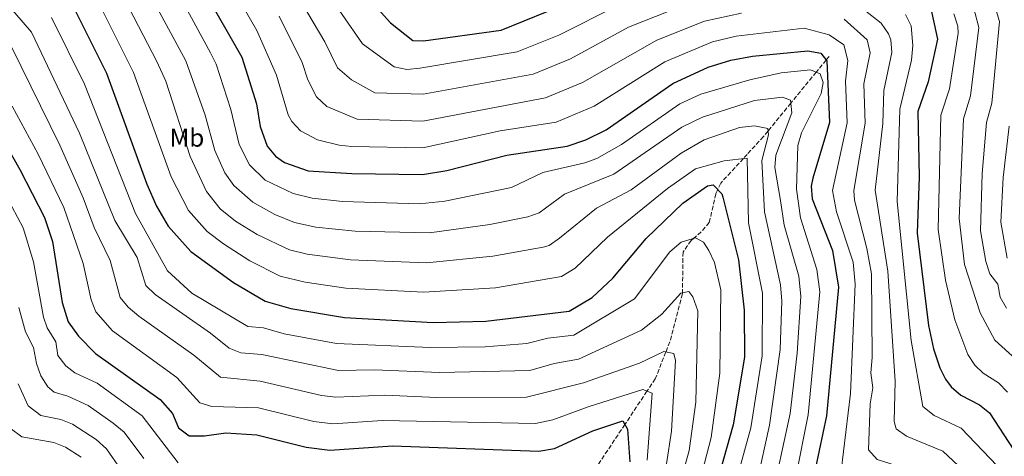
# Model space of a CAD drawing. Units: metres. Extents: x 634603 to 638057, y 4736686 to 4739066.
# Drawn here: x 636031 to 636419, y 4738002 to 4738174 of the extents above; entities that cross this region are included whole.
import ezdxf
from ezdxf.enums import TextEntityAlignment as Align

# ---------------------------------------------------------------- set-up
doc = ezdxf.new("R2010")
doc.units = ezdxf.units.M
doc.header["$MEASUREMENT"] = 0
doc.linetypes.add('DGN Style 3', pattern=[2.435890702152634, 1.739921930109024, -0.6959687720436097])
for name, color, linetype, lineweight in [('Curva de nivel directora', 30, 'Continuous', 30), ('Curva de nivel intermedia', 30, 'Continuous', 0), ('Etiqueta de uso rústico', 92, 'Continuous', 0), ('Vaguada', 142, 'DGN Style 3', 13)]:
    doc.layers.add(name, color=color, linetype=linetype, lineweight=lineweight)
doc.styles.add('Style-Arial', font='arial.ttf')

msp = doc.modelspace()

# ---------------------------------------------------------------- linework, layer by layer
at = {"layer": 'Curva de nivel directora', "color": 30, "linetype": 'Continuous', "lineweight": 30, "flags": 128}
for points, elevation in [([(636333.9900000007, 4738206.390000002), (636348.4299999999, 4738205.050000002), (636360.0599999997, 4738201.250000002), (636380.9999999988, 4738186.020000001), (636385.9699999997, 4738183.289999999), (636389.5599999995, 4738179.7), (636392.4699999997, 4738166.480000001), (636388.8199999996, 4738149.699999999), (636384.7699999996, 4738137.92), (636385.3099999982, 4738112.270000001), (636384.4599999988, 4738090.180000001), (636388.9800000006, 4738053.859999999), (636390.8600000005, 4738044.640000002), (636393.4499999987, 4738037.180000001), (636395.6500000004, 4738032.689999999), (636397.8799999988, 4738029.720000002), (636401.7399999991, 4738026.470000002), (636409.0599999992, 4738022.58), (636412.9799999997, 4738019.5), (636422.5700000009, 4738004.75)], 675.0000000000001), ([(636159.4599999988, 4738192.699999999), (636177.329999999, 4738172.869999999), (636186.0199999994, 4738165.890000001), (636190.3400000001, 4738165.770000001), (636220.8500000003, 4738169.960000001), (636238.8999999993, 4738177.34)], 675.0000000000001), ([(636103.6799999998, 4738185.770000001), (636118.7899999997, 4738159.300000002), (636124.5199999984, 4738141.050000002), (636125.969999999, 4738132.119999999), (636128.7899999998, 4738124.350000001), (636132.0099999985, 4738120.460000001), (636135.5999999982, 4738117.980000002), (636144.8999999987, 4738114.689999999), (636162.1299999999, 4738113.550000002), (636189.8799999997, 4738113.210000002), (636199.4599999996, 4738114.720000001), (636223.0199999984, 4738120.760000001), (636246.7899999997, 4738124.310000002), (636254.1999999991, 4738126.869999999), (636262.0899999995, 4738130.800000001), (636288.3599999994, 4738148.970000001), (636302.3299999994, 4738155.470000001), (636311.2399999987, 4738158.180000001), (636319.7300000002, 4738159.740000002), (636341.4899999998, 4738161.78), (636346.6199999994, 4738160.970000002), (636348.9399999996, 4738157.960000001), (636350.0599999994, 4738133.660000003), (636343.4199999986, 4738111.779999999), (636342.8499999987, 4738108.61), (636343.1599999993, 4738103.609999999), (636351.1599999992, 4738083.280000002), (636353.6099999989, 4738068.840000002), (636348.8099999999, 4738018.369999999), (636344.4600000002, 4737997.810000002)], 650.0000000000001), ([(636051.8100000003, 4738180.630000002), (636065.5700000002, 4738153.11), (636081.489999999, 4738109.340000001), (636085.2100000005, 4738100.690000001), (636089.7599999991, 4738092.860000002), (636098.7200000001, 4738082.91), (636115.4900000005, 4738070.770000001), (636128.0199999987, 4738063.430000001), (636138.0700000003, 4738060.510000001), (636159.2099999984, 4738056.99), (636194.0899999985, 4738054.95), (636214.86, 4738055.550000001), (636247.5199999983, 4738059.449999999), (636256.5999999997, 4738064.840000001), (636264.7499999992, 4738072.470000002), (636277.9199999989, 4738087.99), (636292.2899999989, 4738101.870000001), (636301.9800000007, 4738108.800000002), (636304.1800000002, 4738109.2), (636307.62, 4738105.580000001), (636308.0999999985, 4738104.32), (636314.2599999985, 4738079.66), (636316.4299999988, 4738059.800000003), (636316.5099999993, 4738041.310000001), (636312.1299999984, 4738014.800000002), (636298.3099999982, 4737965.820000002)], 625.0000000000001), ([(636019.7699999989, 4738135.440000001), (636031.4500000001, 4738115.119999999), (636041.1300000006, 4738096.33), (636044.3, 4738086.900000002), (636048.0599999997, 4738062.880000004), (636050.5199999983, 4738055.320000002), (636054.5399999993, 4738049.61), (636061.2699999996, 4738042.790000001), (636086.6099999998, 4738024.740000002), (636091.5499999997, 4738019.260000001), (636093.9399999989, 4738013.539999999), (636098.0299999993, 4738010.49), (636104.1400000004, 4738010.420000001), (636112.52, 4738011.620000001), (636124.7199999996, 4738010.880000001), (636144.159999999, 4738005.939999999), (636153.4100000004, 4738004.760000001), (636178.0800000001, 4738006.510000002), (636235.6099999992, 4738004.380000001), (636241.7499999992, 4738005.430000001), (636256.9500000007, 4738012.430000001), (636268.7300000001, 4738016.380000002), (636270.5199999983, 4738013.029999999), (636271.5099999984, 4738000.26)], 600.0000000000001)]:
    msp.add_lwpolyline(points, dxfattribs=dict(at, elevation=elevation))
at = {"layer": 'Curva de nivel intermedia', "color": 30, "linetype": 'Continuous', "lineweight": 0, "flags": 128}
for points, elevation in [([(636080.8699999999, 4738208.240000002), (636106.5400000009, 4738161.019999999), (636108.7100000012, 4738156.519999999), (636114.4300000012, 4738138.760000001), (636117.7800000015, 4738124.989999999), (636121.8600000008, 4738117.05), (636128.020000001, 4738110.930000001), (636138.9600000001, 4738105.680000001), (636146.4800000014, 4738103.889999999), (636158.4700000008, 4738102.57), (636188.7400000019, 4738101.67), (636198.6900000006, 4738102.66), (636224.9400000006, 4738108.09), (636237.2600000009, 4738113.980000001), (636253.740000001, 4738117.74), (636258.4200000014, 4738119.48), (636268.130000001, 4738125.01), (636291.0799999996, 4738140.929999999), (636299.4000000012, 4738144.810000001), (636318.6200000015, 4738150.399999999), (636331.0300000012, 4738153.13), (636342.4700000009, 4738154.359999999), (636346.3400000001, 4738152.8), (636347.4900000012, 4738149.349999999), (636346.7000000001, 4738145.01), (636338.9400000017, 4738129.619999998), (636337.52, 4738124.59), (636337.0799999996, 4738107.369999999), (636338.5800000017, 4738096.140000001), (636345.0500000003, 4738075.810000001), (636346.1700000003, 4738067.029999998), (636341.6500000006, 4738018.76), (636336.7500000012, 4737994.329999999)], 645.0000000000001), ([(636072.7200000003, 4738202.289999999), (636096.770000001, 4738157.88), (636104.3500000003, 4738136.480000001), (636108.1500000001, 4738122.619999998), (636112.0999999997, 4738113.890000001), (636115.6100000013, 4738108.859999998), (636123.0700000002, 4738102.34), (636131.8000000007, 4738097.449999999), (636139.5600000012, 4738094.359999998), (636147.9800000011, 4738092.519999999), (636163.4100000006, 4738090.919999998), (636192.5900000009, 4738090.199999998), (636216.3300000008, 4738093.520000001), (636231.3300000011, 4738096.58), (636235.8000000014, 4738098.189999999), (636245.7500000002, 4738105.51), (636265.2200000009, 4738113.279999999), (636291.9300000012, 4738131.829999999), (636300.0400000005, 4738135.800000001), (636320.4600000011, 4738142.33), (636331.4699999995, 4738143.590000001), (636334.6800000013, 4738142.42), (636335.1799999997, 4738137.48), (636328.8300000018, 4738120.800000001), (636328.500000001, 4738115.939999999), (636330.7499999997, 4738102.959999999), (636332.1800000002, 4738093.33), (636337.8799999999, 4738073.259999998), (636338.7400000005, 4738065.220000001), (636337.3500000001, 4738042.890000002), (636334.4900000015, 4738019.16), (636326.7300000008, 4737983.529999999)], 640), ([(636067.2199999995, 4738192.609999998), (636085.3500000014, 4738157.659999998), (636088.9000000008, 4738149.949999999), (636098.5099999999, 4738120.249999999), (636104.9400000004, 4738106.46), (636110.3300000017, 4738099.75), (636116.3100000009, 4738094.890000001), (636124.7799999999, 4738089.59), (636137.5499999997, 4738083.58), (636144.55, 4738081.910000001), (636161.5399999997, 4738079.699999998), (636191.4500000009, 4738078.52), (636217.4900000008, 4738081.059999999), (636237.3700000005, 4738084.62), (636239.7100000007, 4738085.279999999), (636243.8300000002, 4738088.109999998), (636258.3400000011, 4738099.899999999), (636271.9300000009, 4738107.139999999), (636291.6200000006, 4738121.539999999), (636300.6900000009, 4738126.8), (636314.5700000015, 4738131.65), (636320.5199999993, 4738132.300000001), (636325.6900000015, 4738131.34), (636326.010000001, 4738128.82), (636323.3300000011, 4738118.769999999), (636324.4100000006, 4738098.55), (636330.7600000009, 4738069.87), (636331.2999999995, 4738063.41), (636330.5599999997, 4738044.440000001), (636326.4600000003, 4738014.63), (636321.5000000005, 4737992.67)], 635.0000000000001), ([(636137.7199999995, 4738188.720000001), (636151.5100000005, 4738165.350000001), (636156.4900000005, 4738155.16), (636161.9100000008, 4738150.430000001), (636171.1300000009, 4738145.359999998), (636190.15, 4738144.750000001), (636233.4700000001, 4738152.67), (636248.1700000009, 4738158.720000001), (636270.9299999995, 4738171.119999999), (636297.7500000016, 4738181.73)], 665), ([(636150.240000001, 4738187.809999999), (636166.2800000005, 4738164.539999999), (636178.7900000009, 4738155.59), (636183.7000000017, 4738154.480000001), (636188.7900000011, 4738155.01), (636227.130000001, 4738161.430000001), (636243.5300000006, 4738168.03), (636267.0300000013, 4738179.829999999)], 670.0000000000001), ([(636023.6700000016, 4738183.649999999), (636036.0800000012, 4738169.17), (636054.990000001, 4738129.46), (636068.8500000013, 4738095.17), (636077.5700000006, 4738080.560000001), (636081.0500000009, 4738069.590000001), (636084.6600000006, 4738066.07), (636106.5300000019, 4738050.84), (636113.7900000019, 4738044.9), (636118.4600000011, 4738043.109999998), (636126.7000000001, 4738042.41), (636156.8900000006, 4738036.099999999), (636170.8700000016, 4738036.369999999), (636196.6800000012, 4738035.350000001), (636232.1, 4738036.149999999), (636241.7000000001, 4738038.939999999), (636251.3000000003, 4738040.640000001), (636276.0700000004, 4738052.009999999), (636284.0299999999, 4738058.229999999), (636291.4800000021, 4738066.56), (636294.7200000008, 4738067.21), (636296.2100000017, 4738065.100000001), (636298.2099999998, 4738059.560000001), (636297.3600000006, 4738023.710000001), (636294.740000001, 4738004.689999999), (636275.8700000015, 4737936.069999999)], 615), ([(636302.7400000006, 4737954.600000001), (636319.0599999997, 4738013.560000001), (636323.4600000007, 4738041.839999998), (636323.6100000005, 4738066.499999999), (636318.0800000007, 4738094.15), (636317.6200000002, 4738119.679999999), (636308.6200000013, 4738118.599999999), (636297.2900000013, 4738115.470000001), (636286.2400000005, 4738107.650000001), (636262.7300000008, 4738088.569999999), (636249.9600000012, 4738076.390000001), (636244.540000001, 4738073.109999998), (636218.6599999998, 4738068.600000001), (636190.310000001, 4738066.899999999), (636159.6800000002, 4738068.470000001), (636143.7800000012, 4738070.819999999), (636133.8400000014, 4738073.199999998), (636121.9500000002, 4738079.220000001), (636111.530000002, 4738085.909999999), (636105.1600000019, 4738090.82), (636097.8100000003, 4738099.019999999), (636090.9500000004, 4738112.340000001), (636076.1900000017, 4738153.32), (636060.0600000003, 4738185.67)], 630.0000000000001), ([(636116.2800000019, 4738184.519999999), (636124.7500000009, 4738169.789999999), (636132.4900000013, 4738152.210000002), (636137.0800000001, 4738136.61), (636138.4900000006, 4738134.050000001), (636141.8600000012, 4738130.329999999), (636148.5100000009, 4738126.849999999), (636157.0600000004, 4738124.67), (636162.1000000008, 4738124.23), (636189.9700000013, 4738123.720000001), (636220.4400000012, 4738130.309999999), (636242.5300000015, 4738133.82), (636257.4500000014, 4738140.109999998), (636285.2100000001, 4738157.509999999), (636303.9299999997, 4738165.359999998), (636313.3200000019, 4738167.55), (636339.99, 4738170.699999998), (636349.9200000007, 4738168.079999999), (636355.6400000006, 4738164.159999998), (636357.240000001, 4738158.09), (636356.2900000011, 4738149.949999999), (636357.0199999998, 4738133.51), (636351.1800000014, 4738106.88), (636352.7400000016, 4738098.5), (636359.2700000005, 4738078.779999999), (636360.1500000012, 4738070.130000001), (636358.2200000001, 4738027.140000001), (636354.5499999998, 4737996.619999998)], 655), ([(636413.200000001, 4738185.690000001), (636416.9100000014, 4738173.350000001), (636413.8800000005, 4738141.269999998), (636411.7500000005, 4738133.600000001), (636410.0300000015, 4738113.529999999), (636409.4500000004, 4738091.029999998), (636411.5400000003, 4738079.019999999), (636413.0300000011, 4738074.159999999), (636416.2699999999, 4738070.130000001), (636417.1000000014, 4738064.949999998), (636419.6100000015, 4738060.619999998)], 690), ([(636356.9000000014, 4738183.369999997), (636370.2800000011, 4738172.65), (636373.1900000012, 4738168.550000001), (636374.100000001, 4738166.140000002), (636374.500000001, 4738161.13), (636371.3400000005, 4738146.289999999), (636370.9500000017, 4738133.21), (636368.0300000003, 4738107.060000001), (636372.9200000009, 4738075.189999999), (636375.8100000009, 4738031.92), (636375.4700000011, 4738016.09), (636376.2200000001, 4738013.17), (636380.3100000003, 4738010.289999999), (636394.5900000009, 4738004.359999998), (636402.7699999994, 4737996.769999998), (636418.7199999996, 4737985.050000002), (636433.6200000016, 4737968.730000001)], 665), ([(636405.8800000009, 4738182.119999998), (636408.7599999997, 4738171.060000001), (636405.520000001, 4738144.08), (636402.7600000005, 4738135.039999999), (636401.0000000015, 4738095.859999998), (636403.1300000015, 4738077.779999998), (636409.2800000005, 4738058.779999998), (636415.0100000015, 4738048.029999999), (636423.3200000019, 4738040.600000001)], 685.0000000000001), ([(636133.4300000002, 4738175.509999999), (636142.5099999994, 4738157.25), (636144.7200000001, 4738150.41), (636148.2000000002, 4738143.760000001), (636152.2900000005, 4738139.939999999), (636164.1300000004, 4738135.01), (636190.0600000008, 4738134.23), (636238.2700000012, 4738143.32), (636252.8100000012, 4738149.409999998), (636282.0600000008, 4738166.060000001), (636300.8499999996, 4738173.529999998), (636315.4299999997, 4738176.680000001)], 660.0000000000001), ([(636379.9200000013, 4738176.170000001), (636382.1600000011, 4738171.680000001), (636382.7500000012, 4738163.859999999), (636382.3300000009, 4738158.180000001), (636377.74, 4738138.930000001), (636376.5700000009, 4738102.539999999), (636382.1299999999, 4738047.909999999), (636386.6700000016, 4738021.99), (636391.1399999999, 4738018.460000001), (636401.8300000007, 4738013.470000001), (636415.91, 4737998.59), (636431.8700000015, 4737984.350000001)], 670.0000000000001), ([(636398.9000000004, 4738176.42), (636400.4699999995, 4738171.56), (636400.6200000015, 4738168.77), (636397.1700000003, 4738146.890000001), (636393.7599999994, 4738136.480000001), (636392.7300000011, 4738091.569999998), (636395.6200000013, 4738071.619999997), (636399.2600000004, 4738056.039999999), (636404.3699999999, 4738042.399999999), (636407.1400000014, 4738038.249999999), (636410.520000001, 4738035.039999999), (636416.5100000014, 4738031.230000001), (636420.0099999993, 4738027.66)], 680), ([(636043.9400000002, 4738174.900000001), (636056.900000002, 4738148.710000001), (636077.030000002, 4738097.930000001), (636089.5700000013, 4738075.279999999), (636099.1700000014, 4738066.479999999), (636121.1299999999, 4738053.49), (636127.3600000015, 4738052.92), (636135.4000000015, 4738050.59), (636156.0500000003, 4738046.749999999), (636192.8900000004, 4738045.189999999), (636214.5000000001, 4738045.48), (636230.9300000009, 4738046.74), (636239.1699999998, 4738048.819999998), (636249.4100000014, 4738050.050000001), (636273.2899999998, 4738064.269999999), (636287.2100000005, 4738082.82), (636291.6699999997, 4738086.58), (636297.2900000013, 4738088.34), (636300.3800000002, 4738086.609999999), (636302.5199999993, 4738083.319999998), (636304.7300000021, 4738078.550000001), (636307.1999999997, 4738067.84), (636306.9200000004, 4738035.100000001), (636303.4400000002, 4738009.75), (636284.2700000014, 4737936.069999999)], 620.0000000000001), ([(636355.8399999996, 4738174.279999999), (636364.8300000017, 4738166.099999999), (636365.9800000006, 4738161.009999999), (636363.4900000006, 4738148.899999999), (636363.9900000013, 4738133.36), (636359.5800000012, 4738106.969999999), (636359.8700000017, 4738103.069999998), (636364.7300000011, 4738084.05), (636366.4700000001, 4738074.189999999), (636366.8099999998, 4738041.239999999), (636366.24, 4738035.26), (636366.990000001, 4738029.289999999), (636366.0499999998, 4738022.96), (636365.3800000015, 4738004.899999999), (636368.77, 4738001.189999999), (636387.3600000001, 4737995.25), (636396.3099999997, 4737987.499999999), (636404.2100000011, 4737984.699999998), (636408.4400000002, 4737982.05), (636417.5599999997, 4737974.24), (636424.2400000006, 4737965.949999999)], 660.0000000000001), ([(636028.2200000001, 4738163.439999999), (636047.140000001, 4738124.679999999), (636056.37, 4738104.01), (636060.6700000005, 4738092.420000001), (636067.0000000005, 4738079.380000001), (636070.8800000009, 4738064.829999999), (636074.0700000004, 4738060.980000001), (636078.3300000007, 4738057.480000001), (636099.8900000012, 4738042.140000001), (636110.4500000002, 4738033.449999999), (636126.0400000006, 4738031.9), (636150.1000000001, 4738026.319999999), (636155.7300000006, 4738025.649999999), (636175.0400000003, 4738026.390000001), (636195.480000001, 4738025.529999998), (636230.7499999999, 4738025.649999999), (636253.1799999999, 4738031.239999999), (636275.3000000014, 4738039.02), (636284.7699999998, 4738043.57), (636288.7400000016, 4738042.84), (636289.3800000009, 4738040.05), (636287.7900000017, 4738012.32), (636285.9100000019, 4737999.41)], 609.9999999999999), ([(636028.4100000003, 4738140.01), (636038.6400000006, 4738121.23), (636048.7500000002, 4738100.17), (636056.4200000013, 4738078.199999998), (636059.4700000002, 4738063.859999999), (636061.3700000001, 4738059.25), (636067.87, 4738051.729999999), (636093.2500000005, 4738033.439999999), (636102.2600000005, 4738023.470000001), (636107.0199999993, 4738021.930000001), (636125.3800000012, 4738021.390000001), (636147.1200000006, 4738016.100000001), (636154.5700000004, 4738015.210000001), (636174.1999999998, 4738016.440000001), (636234.390000001, 4738015.310000001), (636241.120000001, 4738016.710000001)], 605.0000000000001), ([(636420.7500000015, 4738132.16), (636418.3100000008, 4738112.07), (636417.4700000002, 4738094.449999998), (636419.9500000012, 4738080.259999999)], 695), ([(636023.8500000003, 4738108.980000001), (636032.7400000019, 4738092.239999999), (636036.8200000012, 4738078.909999999), (636040.7999999997, 4738057.069999998), (636042.2300000002, 4738052.949999999), (636045.6800000013, 4738047.410000001), (636046.4800000016, 4738042.010000001), (636049.5199999993, 4738037.980000001), (636053.12, 4738035.189999999), (636061.8799999997, 4738031.140000001), (636079.5800000001, 4738018.289999999), (636093.7700000014, 4737999.779999999)], 595.0000000000001), ([(636031.0800000011, 4738060.949999999), (636033.7000000008, 4738051.3), (636036.8200000012, 4738045.210000001), (636037.9700000001, 4738038.820000002), (636039.7699999993, 4738034.02), (636042.4300000013, 4738029.739999999), (636044.9600000017, 4738027.59), (636050.3600000018, 4738026.050000002), (636058.4100000008, 4738022.380000001), (636068.1800000007, 4738015.419999998), (636072.5400000016, 4738011.84), (636080.2599999995, 4738001.48)], 590.0000000000001), ([(636030.8100000008, 4738030.859999999), (636034.7200000001, 4738022.249999999), (636039.7699999993, 4738018.409999999), (636047.6100000005, 4738016.920000001), (636052.2500000006, 4738015.060000001), (636061.4500000007, 4738008.99), (636065.5099999997, 4738005.390000001), (636071.2100000017, 4737997.170000001)], 585), ([(636241.120000001, 4738016.710000001), (636255.0700000009, 4738021.829999999), (636276.5100000007, 4738028.66), (636280.2100000001, 4738027.17), (636278.2200000007, 4738000.930000001)], 605.0000000000001), ([(636027.61, 4738013.519999999), (636032.2100000001, 4738010.05), (636044.85, 4738007.779999998), (636049.4800000011, 4738005.949999998), (636055.6300000001, 4738001.989999999)], 580.0000000000001)]:
    msp.add_lwpolyline(points, dxfattribs=dict(at, elevation=elevation))
at = {"layer": 'Vaguada', "color": 142, "linetype": 'DGN Style 3', "lineweight": 13}
msp.add_polyline3d([(636349.8399999999, 4738159.630000001, 651.6900000000023), (636348.7100000001, 4738158.25, 650), (636344.7599999999, 4738153.430000001, 645), (636334.79, 4738141.27, 640), (636325.8200000003, 4738130.310000001, 635), (636324.0300000003, 4738128.130000001, 634.0200000000041), (636317.6200000001, 4738121.109999999, 630.75), (636316.1399999997, 4738119.5, 630), (636307.2199999997, 4738109.82, 625.7299999999959), (636306.0300000003, 4738107.25, 625), (636305.25, 4738105.57, 624.5599999999977), (636302.7100000001, 4738094.289999999, 621.929999999993), (636299.5599999997, 4738090.619999999, 620.8699999999953), (636296.5199999996, 4738088.100000001, 620), (636295.5499999998, 4738087.289999999, 619.7200000000012), (636292.3700000001, 4738082.689999999, 618.5), (636292.1600000003, 4738066.689999999, 615), (636292.1500000004, 4738066.300000001, 614.9100000000036), (636287.2300000006, 4738047.4, 610.9499999999971), (636285.6399999997, 4738043.41, 610), (636281.4600000001, 4738032.890000001, 606.820000000007), (636278.1900000004, 4738027.980000001, 605), (636269.5, 4738014.939999999, 600), (636258.1399999997, 4737997.869999999, 595)], dxfattribs=at)

# ---------------------------------------------------------------- texts
at = {"layer": 'Etiqueta de uso rústico', "color": 92, "linetype": 'Continuous', "lineweight": 0, "style": 'Style-Arial'}
msp.add_text('Mb', height=7.000000000000002, dxfattribs=at).set_placement((636097.2102462428, 4738127.660010001, 634.8300000000017), align=Align.MIDDLE_CENTER)

doc.saveas('drawing.dxf')
